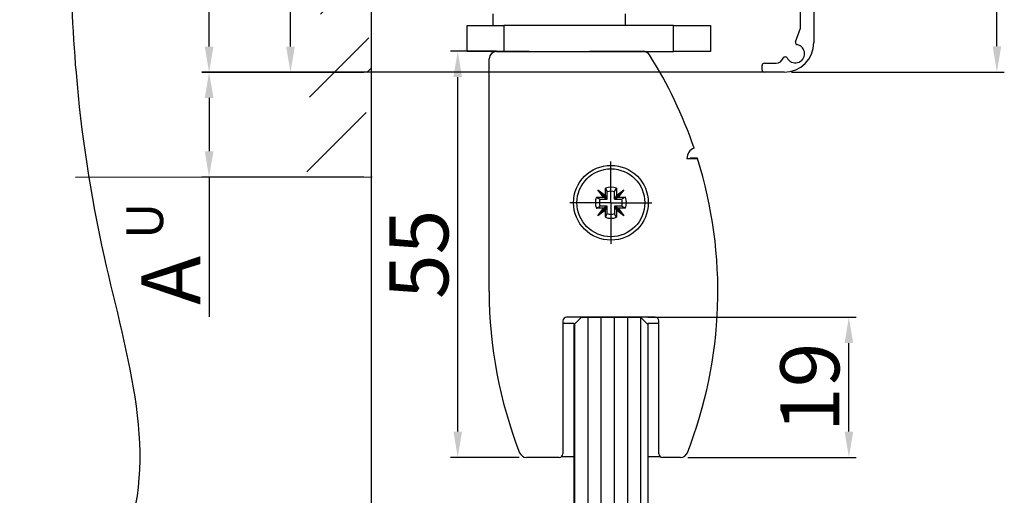
# Model space of a CAD drawing. Extents: x 2513 to 3702, y -2 to 866.
# Drawn here: x 2728 to 2861, y 340 to 405 of the extents above; entities that cross this region are included whole.
import ezdxf

# ---------------------------------------------------------------- set-up
doc = ezdxf.new("R2010")
doc.units = 0
doc.header["$PDMODE"] = 35
doc.header["$PDSIZE"] = 3
doc.linetypes.add('CENTERLINE', pattern=[30, 12, -1.5, 3, -1.5, 12])
for name, color, linetype in [('02_Bemassung', 4, 'Continuous'), ('05_Schraffur', 1, 'Continuous'), ('11_Glas', 7, 'Continuous'), ('8', 7, 'Continuous')]:
    doc.layers.add(name, color=color, linetype=linetype)
doc.styles.get("Standard").update_dxf_attribs({"font": 'ARIAL.TTF'})
doc.dimstyles.new('Dorma', dxfattribs={"dimscale": 0, "dimtxt": 8, "dimasz": 3.5, "dimexe": 1, "dimexo": 1, "dimgap": 1.2, "dimtad": 1, "dimdec": 0, "dimzin": 9, "dimtxsty": 'Standard', "dimcen": 0, "dimclrd": 4, "dimclre": 4, "dimclrt": 4, "dimadec": 0, "dimazin": 2, "dimtp": 0.1, "dimtm": 0.1, "dimtfac": 1, "dimtdec": 0, "dimtmove": 0, "dimatfit": 3, "dimfxl": 0, "dimtolj": 1, "dimtzin": 0, "dimarcsym": 0})

# ---------------------------------------------------------------- blocks, each defined once
blk = doc.blocks.new('*X32')
at = {"layer": '8', "color": 1, "linetype": 'Continuous'}
for p, q in [((-102.68, -3.68), (-96.72, 2.28)), ((-86.58, -1.72), (-82.57, 2.28)), ((-72.43, -1.72), (-68.43, 2.28)), ((-58.29, -1.72), (-54.29, 2.28)), ((-44.15, -1.72), (-40.15, 2.28)), ((-30.01, -1.72), (-26, 2.28)), ((-15.87, -1.72), (-11.86, 2.28)), ((-102.68, -17.82), (-95.83, -10.98)), ((-102.68, -31.97), (-95.83, -25.12)), ((-102.68, -46.11), (-95.83, -39.27)), ((-102.68, -60.25), (-95.83, -53.41)), ((-102.68, -74.39), (-95.83, -67.55)), ((-96.41, -82.27), (-95.83, -81.69))]:
    blk.add_line(p, q, dxfattribs=at)
blk = doc.blocks.new('*D33')
at = {"layer": '02_Bemassung', "color": 4, "lineweight": -2}
for p, q in [((2812.9, 364.2), (2841.14, 364.2)), ((2840.14, 348.7), (2840.14, 360.7)), ((2818.32, 345.2), (2841.14, 345.2))]:
    blk.add_line(p, q, dxfattribs=at)
at = {"layer": '02_Bemassung', "color": 4}
for points in [[(2839.56, 360.7), (2840.72, 360.7), (2840.14, 364.2)], [(2839.56, 348.7), (2840.72, 348.7), (2840.14, 345.2)]]:
    blk.add_solid(points, dxfattribs=at)
at = {"layer": 'Defpoints', "color": 0}
for p in [(2811.9, 364.2), (2840.14, 364.2), (2817.32, 345.2)]:
    blk.add_point(p, dxfattribs=at)
at = {"layer": '02_Bemassung', "color": 4, "insert": (2834.85, 354.7), "char_height": 8, "attachment_point": 5, "rotation": 90}
blk.add_mtext('\\A1;19', dxfattribs=at)
blk = doc.blocks.new('*D34')
at = {"layer": '02_Bemassung', "color": 4, "lineweight": -2}
for p, q in [((2792.38, 400.22), (2786.12, 400.22)), ((2787.12, 348.7), (2787.12, 396.72)), ((2795.44, 345.2), (2786.12, 345.2))]:
    blk.add_line(p, q, dxfattribs=at)
at = {"layer": '02_Bemassung', "color": 4}
for points in [[(2786.53, 396.72), (2787.7, 396.72), (2787.12, 400.22)], [(2786.53, 348.7), (2787.7, 348.7), (2787.12, 345.2)]]:
    blk.add_solid(points, dxfattribs=at)
at = {"layer": 'Defpoints', "color": 0}
for p in [(2787.12, 400.22), (2793.38, 400.22), (2796.44, 345.2)]:
    blk.add_point(p, dxfattribs=at)
at = {"layer": '02_Bemassung', "color": 4, "insert": (2781.85, 372.71), "char_height": 8, "attachment_point": 5, "rotation": 90}
blk.add_mtext('\\A1;55', dxfattribs=at)
blk = doc.blocks.new('*D36')
at = {"layer": '02_Bemassung', "color": 4, "lineweight": -2}
for p, q in [((2832.38, 472.4), (2861.21, 472.4)), ((2860.21, 400.9), (2860.21, 468.9)), ((2832.38, 397.4), (2861.21, 397.4))]:
    blk.add_line(p, q, dxfattribs=at)
at = {"layer": '02_Bemassung', "color": 4}
for points in [[(2859.63, 468.9), (2860.79, 468.9), (2860.21, 472.4)], [(2859.63, 400.9), (2860.79, 400.9), (2860.21, 397.4)]]:
    blk.add_solid(points, dxfattribs=at)
at = {"layer": 'Defpoints', "color": 0}
for p in [(2831.38, 472.4), (2860.21, 472.4), (2831.38, 397.4)]:
    blk.add_point(p, dxfattribs=at)
at = {"layer": '02_Bemassung', "color": 4, "insert": (2854.94, 434.9), "char_height": 8, "attachment_point": 5, "rotation": 90}
blk.add_mtext('\\A1;75', dxfattribs=at)
blk = doc.blocks.new('Glas_SF2')
at = {"layer": '05_Schraffur'}
h = blk.add_hatch(dxfattribs=at)
h.set_pattern_fill('ANSI31', color=256, scale=14.3, angle=135, style=0)
h.set_pattern_definition([(180, (-1479.4907, -232.1671), (-2e-16, -1.7875), [])])
h.paths.add_polyline_path([(78.78897, -1), (77.78897, 0), (23.78897, 0), (0, 0), (0, -10), (77.78897, -10), (78.78897, -9)])
at = {"layer": '11_Glas'}
blk.add_lwpolyline([(0, -10), (77.78897, -10), (78.78897, -9), (78.78897, -1), (77.78897, 0), (0, 0)], dxfattribs=at)
blk = doc.blocks.new('*D38')
at = {"layer": '02_Bemassung', "color": 4, "lineweight": -2}
for p, q in [((2777.88, 453.65), (2752.41, 453.65)), ((2753.41, 400.85), (2753.41, 450.15)), ((2774.38, 397.35), (2752.41, 397.35))]:
    blk.add_line(p, q, dxfattribs=at)
at = {"layer": '02_Bemassung', "color": 4}
for points in [[(2752.83, 450.15), (2754, 450.15), (2753.41, 453.65)], [(2752.83, 400.85), (2754, 400.85), (2753.41, 397.35)]]:
    blk.add_solid(points, dxfattribs=at)
at = {"layer": 'Defpoints', "color": 0}
for p in [(2753.41, 453.65), (2778.88, 453.65), (2775.38, 397.35)]:
    blk.add_point(p, dxfattribs=at)
at = {"layer": '02_Bemassung', "color": 4, "insert": (2748.13, 432.7), "char_height": 8, "attachment_point": 5, "rotation": 90}
blk.add_mtext('\\A1;56', dxfattribs=at)
blk = doc.blocks.new('*D51')
at = {"layer": '02_Bemassung', "color": 4, "lineweight": -2}
for p, q in [((2830.38, 397.4), (2752.41, 397.4)), ((2753.41, 393.9), (2753.41, 386.67)), ((2774.38, 383.17), (2752.41, 383.17)), ((2753.41, 383.17), (2753.41, 364.24))]:
    blk.add_line(p, q, dxfattribs=at)
at = {"layer": '02_Bemassung', "color": 4}
for points in [[(2752.83, 393.9), (2754, 393.9), (2753.41, 397.4)], [(2752.83, 386.67), (2754, 386.67), (2753.41, 383.17)]]:
    blk.add_solid(points, dxfattribs=at)
at = {"layer": 'Defpoints', "color": 0}
for p in [(2753.41, 397.4), (2831.38, 397.4), (2775.38, 383.17)]:
    blk.add_point(p, dxfattribs=at)
at = {"layer": '02_Bemassung', "color": 4, "insert": (2748.21, 369.19), "char_height": 8, "attachment_point": 5, "rotation": 90}
blk.add_mtext('\\A1;A', dxfattribs=at)
blk = doc.blocks.new('*D55')
at = {"layer": '02_Bemassung', "color": 4, "lineweight": -2}
for p, q in [((2774.38, 422.9), (2763.44, 422.9)), ((2764.44, 400.85), (2764.44, 419.4)), ((2774.38, 397.35), (2763.44, 397.35))]:
    blk.add_line(p, q, dxfattribs=at)
at = {"layer": '02_Bemassung', "color": 4}
for points in [[(2763.86, 419.4), (2765.03, 419.4), (2764.44, 422.9)], [(2763.86, 400.85), (2765.03, 400.85), (2764.44, 397.35)]]:
    blk.add_solid(points, dxfattribs=at)
at = {"layer": 'Defpoints', "color": 0}
for p in [(2764.44, 422.9), (2775.38, 422.9), (2775.38, 397.35)]:
    blk.add_point(p, dxfattribs=at)
at = {"layer": '02_Bemassung', "color": 4, "insert": (2759.16, 413.12), "char_height": 8, "attachment_point": 5, "rotation": 90}
blk.add_mtext('\\A1;26', dxfattribs=at)

msp = doc.modelspace()

# ---------------------------------------------------------------- linework, layer by layer
at = {"layer": '8', "color": 1, "linetype": 'Continuous'}
for p, q in [((2775.38, 477.9), (2775.38, 397.35)), ((2835.38, 468.4), (2835.38, 401.4)), ((2833.58, 403.37), (2833.58, 409.7)), ((2832.91, 401.52), (2833.58, 403.37)), ((2767.04, 393.99), (2775.07, 402.03)), ((2791.38, 399.2), (2791.38, 399.22)), ((2791.38, 367.7), (2791.38, 399.2)), ((2792.38, 400.22), (2796.78, 400.22)), ((2792.38, 400.2), (2812.27, 400.2)), ((2796.78, 400.22), (2796.78, 400.2)), ((2804.98, 400.2), (2804.98, 400.22)), ((2804.98, 400.22), (2810.05, 400.22)), ((2810.05, 400.22), (2812.27, 400.22)), ((2828.38, 397.7), (2828.38, 398.3)), ((2828.68, 398.6), (2830.27, 398.6)), ((2775.38, 397.35), (2775.38, 250.6)), ((2831.38, 397.4), (2828.68, 397.4)), ((2766.67, 383.9), (2774.71, 391.94)), ((2818.18, 385.7), (2819.62, 385.7)), ((2775.52, 383.17), (2735.31, 383.14)), ((2807.88, 379.7), (2807.88, 379.7)), ((2807.88, 379.7), (2807.88, 379.7)), ((2801.38, 363.7), (2801.38, 345.7)), ((2813.88, 364.2), (2801.88, 364.2)), ((2814.38, 345.7), (2814.38, 363.7)), ((2800.88, 345.2), (2796.44, 345.2)), ((2817.32, 345.2), (2814.88, 345.2))]:
    msp.add_line(p, q, dxfattribs=at)
at = {"layer": '8', "color": 150, "linetype": 'Continuous'}
for p, q in [((2791.88, 405.3), (2791.88, 403.7)), ((2809.88, 403.7), (2809.88, 405.3)), ((2806.11, 381.47), (2807.01, 380.57)), ((2806.11, 381.47), (2807.13, 380.7)), ((2806.88, 380.45), (2806.11, 381.47)), ((2807.01, 380.57), (2807.3, 380.35)), ((2807.23, 380.28), (2807.01, 380.57)), ((2808.45, 380.35), (2808.75, 380.57)), ((2808.75, 380.57), (2808.53, 380.28)), ((2808.63, 380.7), (2809.65, 381.47)), ((2809.65, 381.47), (2808.75, 380.57)), ((2809.65, 381.47), (2808.88, 380.45)), ((2807.01, 378.83), (2807.23, 379.13)), ((2808.53, 379.13), (2808.75, 378.83)), ((2806.11, 377.93), (2806.88, 378.95)), ((2806.11, 377.93), (2807.01, 378.83)), ((2807.13, 378.7), (2806.11, 377.93)), ((2807.01, 378.83), (2807.3, 379.06)), ((2808.75, 378.83), (2808.45, 379.06)), ((2809.65, 377.93), (2808.63, 378.7)), ((2809.65, 377.93), (2808.75, 378.83)), ((2808.88, 378.95), (2809.65, 377.93))]:
    msp.add_line(p, q, dxfattribs=at)
at = {"layer": '8', "color": 6, "linetype": 'Continuous'}
for p, q in [((2788.38, 400.2), (2788.38, 403.7)), ((2788.38, 403.7), (2793.38, 403.7)), ((2816.38, 403.7), (2793.38, 403.7)), ((2793.38, 403.7), (2793.38, 400.22)), ((2816.38, 403.7), (2821.38, 403.7)), ((2816.38, 400.2), (2816.38, 403.7)), ((2821.38, 403.7), (2821.38, 400.2)), ((2792.27, 400.2), (2788.38, 400.2)), ((2812.35, 400.2), (2816.38, 400.2)), ((2821.38, 400.2), (2816.38, 400.2)), ((2818.63, 385.72), (2818.58, 385.7)), ((2819.62, 385.72), (2818.63, 385.72)), ((2805.92, 380.45), (2806.88, 380.45)), ((2806.88, 380.45), (2807.23, 380.28)), ((2807.13, 380.7), (2807.13, 381.66)), ((2807.3, 380.35), (2807.13, 380.7)), ((2807.39, 380.19), (2807.39, 381.18)), ((2808.36, 380.19), (2808.36, 381.18)), ((2808.63, 380.7), (2808.45, 380.35)), ((2808.53, 380.28), (2808.88, 380.45)), ((2808.63, 381.66), (2808.63, 380.7)), ((2808.88, 380.45), (2809.84, 380.45)), ((2806.4, 380.19), (2807.39, 380.19)), ((2807.39, 379.22), (2806.4, 379.22)), ((2807.23, 379.13), (2806.88, 378.95)), ((2807.23, 380.28), (2807.3, 380.28)), ((2807.3, 379.13), (2807.23, 379.13)), ((2807.3, 380.28), (2807.3, 380.35)), ((2807.3, 380.28), (2807.39, 380.19)), ((2807.3, 379.13), (2807.39, 379.22)), ((2807.3, 379.06), (2807.3, 379.13)), ((2807.39, 378.23), (2807.39, 379.22)), ((2808.45, 380.28), (2808.36, 380.19)), ((2808.36, 380.19), (2809.36, 380.19)), ((2809.36, 379.22), (2808.36, 379.22)), ((2808.36, 379.22), (2808.36, 378.23)), ((2808.45, 379.13), (2808.36, 379.22)), ((2808.45, 380.35), (2808.45, 380.28)), ((2808.45, 380.28), (2808.53, 380.28)), ((2808.53, 379.13), (2808.45, 379.13)), ((2808.45, 379.13), (2808.45, 379.06)), ((2808.88, 378.95), (2808.53, 379.13)), ((2806.88, 378.95), (2805.92, 378.95)), ((2807.13, 378.7), (2807.3, 379.06)), ((2807.13, 377.74), (2807.13, 378.7)), ((2808.45, 379.06), (2808.63, 378.7)), ((2808.63, 378.7), (2808.63, 377.74)), ((2809.84, 378.95), (2808.88, 378.95))]:
    msp.add_line(p, q, dxfattribs=at)
at = {"layer": '8', "color": 1, "linetype": 'CENTERLINE'}
for q in [(2807.88, 385.27), (2802.31, 379.7), (2813.45, 379.7), (2807.88, 374.13)]:
    msp.add_line((2807.88, 379.7), q, dxfattribs=at)
at = {"layer": '8', "color": 3, "linetype": 'Continuous'}
for p, q in [((2802.88, 363.32), (2801.38, 363.32)), ((2802.88, 363.32), (2802.88, 345.32)), ((2814.38, 363.32), (2812.88, 363.32)), ((2812.88, 363.32), (2812.88, 345.32)), ((2801.21, 345.32), (2802.88, 345.32)), ((2812.88, 345.32), (2814.56, 345.32))]:
    msp.add_line(p, q, dxfattribs=at)
at = {"layer": '8', "color": 40, "linetype": 'Continuous'}
msp.add_line((2811.9, 364.2), (2812.38, 363.72), dxfattribs=at)
at = {"layer": '8', "color": 6, "linetype": 'Continuous'}
for points in [[(2805.92, 380.45), (2805.94, 380.44, 0.000017), (2805.95, 380.43, 0.000018), (2805.97, 380.42, 0.000018), (2805.99, 380.41, 0.000018), (2806.01, 380.4, 0.000019), (2806.02, 380.39, 0.000019), (2806.04, 380.38, 0.000019), (2806.06, 380.37, 0.00002), (2806.08, 380.36, 0.00002), (2806.09, 380.36, 0.00002), (2806.11, 380.35, 0.000021), (2806.13, 380.34, 0.000021), (2806.14, 380.33, 0.000021), (2806.16, 380.32, 0.000022), (2806.18, 380.31, 0.000022), (2806.19, 380.3, 0.000022), (2806.21, 380.29, 0.000023), (2806.22, 380.28, 0.000024), (2806.24, 380.28, 0.000024), (2806.26, 380.27, 0.000022), (2806.27, 380.26, 0.000025), (2806.29, 380.25, 0.000031), (2806.3, 380.24, 0.000024), (2806.32, 380.23, 0.000008), (2806.33, 380.23, 0.000035), (2806.35, 380.22, 0.000062), (2806.37, 380.2, 0.000031), (2806.4, 380.19, 0.000017)], [(2807.13, 381.66), (2807.14, 381.64, -0.000027), (2807.15, 381.63, -0.000027), (2807.16, 381.61, -0.000028), (2807.17, 381.59, -0.000028), (2807.18, 381.57, -0.000028), (2807.19, 381.56, -0.000029), (2807.2, 381.54, -0.000029), (2807.21, 381.52, -0.00003), (2807.22, 381.5, -0.00003), (2807.23, 381.49, -0.000031), (2807.23, 381.47, -0.000032), (2807.24, 381.45, -0.000032), (2807.25, 381.44, -0.000033), (2807.26, 381.42, -0.000033), (2807.27, 381.4, -0.000034), (2807.28, 381.39, -0.000034), (2807.29, 381.37, -0.000035), (2807.3, 381.36, -0.000037), (2807.3, 381.34, -0.000036), (2807.31, 381.32, -0.000034), (2807.32, 381.31, -0.000039), (2807.33, 381.29, -0.000047), (2807.34, 381.28, -0.000037), (2807.35, 381.26, -0.000013), (2807.35, 381.25, -0.000053), (2807.36, 381.23, -0.000095), (2807.38, 381.21, -0.000048), (2807.39, 381.18, -0.000026)], [(2808.36, 381.18), (2808.37, 381.19, -0.000046), (2808.38, 381.21, -0.000045), (2808.39, 381.22, -0.000044), (2808.4, 381.23, -0.000044), (2808.4, 381.25, -0.000043), (2808.41, 381.26, -0.000042), (2808.42, 381.28, -0.000041), (2808.43, 381.29, -0.00004), (2808.44, 381.31, -0.000039), (2808.44, 381.32, -0.000039), (2808.45, 381.34, -0.000038), (2808.46, 381.36, -0.000037), (2808.47, 381.37, -0.000037), (2808.48, 381.39, -0.000036), (2808.49, 381.4, -0.000035), (2808.5, 381.42, -0.000034), (2808.5, 381.44, -0.000034), (2808.51, 381.45, -0.000034), (2808.52, 381.47, -0.000033), (2808.53, 381.49, -0.00003), (2808.54, 381.5, -0.000032), (2808.55, 381.52, -0.000038), (2808.56, 381.54, -0.000028), (2808.57, 381.56, -0.00001), (2808.58, 381.57, -0.000039), (2808.59, 381.59, -0.000065), (2808.61, 381.62, -0.000031), (2808.63, 381.66, -0.000016)], [(2809.84, 380.45), (2809.82, 380.44, -0.000017), (2809.8, 380.43, -0.000017), (2809.79, 380.42, -0.000018), (2809.77, 380.41, -0.000018), (2809.75, 380.4, -0.000018), (2809.73, 380.39, -0.000019), (2809.72, 380.38, -0.000019), (2809.7, 380.37, -0.000019), (2809.68, 380.36, -0.00002), (2809.66, 380.36, -0.00002), (2809.65, 380.35, -0.00002), (2809.63, 380.34, -0.000021), (2809.61, 380.33, -0.000021), (2809.6, 380.32, -0.000021), (2809.58, 380.31, -0.000022), (2809.56, 380.3, -0.000022), (2809.55, 380.29, -0.000023), (2809.53, 380.28, -0.000023), (2809.52, 380.28, -0.000023), (2809.5, 380.27, -0.000022), (2809.49, 380.26, -0.000025), (2809.47, 380.25, -0.00003), (2809.46, 380.24, -0.000024), (2809.44, 380.23, -0.000008), (2809.43, 380.23, -0.000034), (2809.41, 380.22, -0.000061), (2809.39, 380.2, -0.000031), (2809.36, 380.19, -0.000017)], [(2805.92, 378.95), (2805.94, 378.96, -0.00002), (2805.95, 378.97, -0.000021), (2805.97, 378.98, -0.000021), (2805.99, 378.99, -0.000021), (2806.01, 379, -0.000022), (2806.02, 379.01, -0.000022), (2806.04, 379.02, -0.000022), (2806.06, 379.03, -0.000023), (2806.08, 379.04, -0.000023), (2806.09, 379.05, -0.000024), (2806.11, 379.06, -0.000024), (2806.13, 379.07, -0.000024), (2806.14, 379.08, -0.000025), (2806.16, 379.08, -0.000025), (2806.18, 379.09, -0.000026), (2806.19, 379.1, -0.000026), (2806.21, 379.11, -0.000027), (2806.22, 379.12, -0.000028), (2806.24, 379.13, -0.000028), (2806.26, 379.14, -0.000026), (2806.27, 379.14, -0.00003), (2806.29, 379.15, -0.000036), (2806.3, 379.16, -0.000028), (2806.32, 379.17, -0.00001), (2806.33, 379.18, -0.00004), (2806.35, 379.19, -0.000072), (2806.37, 379.2, -0.000037), (2806.4, 379.22, -0.00002)], [(2809.84, 378.95), (2809.82, 378.96, 0.00002), (2809.8, 378.97, 0.00002), (2809.79, 378.98, 0.000021), (2809.77, 378.99, 0.000021), (2809.75, 379, 0.000021), (2809.73, 379.01, 0.000022), (2809.72, 379.02, 0.000022), (2809.7, 379.03, 0.000023), (2809.68, 379.04, 0.000023), (2809.66, 379.05, 0.000023), (2809.65, 379.06, 0.000024), (2809.63, 379.07, 0.000024), (2809.61, 379.08, 0.000025), (2809.6, 379.08, 0.000025), (2809.58, 379.09, 0.000025), (2809.56, 379.1, 0.000026), (2809.55, 379.11, 0.000026), (2809.53, 379.12, 0.000028), (2809.52, 379.13, 0.000027), (2809.5, 379.14, 0.000026), (2809.49, 379.14, 0.000029), (2809.47, 379.15, 0.000036), (2809.46, 379.16, 0.000028), (2809.44, 379.17, 0.00001), (2809.43, 379.18, 0.00004), (2809.41, 379.19, 0.000071), (2809.39, 379.2, 0.000036), (2809.36, 379.22, 0.000019)], [(2807.13, 377.74), (2807.14, 377.76, 0.000025), (2807.15, 377.78, 0.000025), (2807.16, 377.79, 0.000026), (2807.17, 377.81, 0.000026), (2807.18, 377.83, 0.000027), (2807.19, 377.85, 0.000027), (2807.2, 377.87, 0.000028), (2807.21, 377.88, 0.000028), (2807.22, 377.9, 0.000029), (2807.23, 377.92, 0.000029), (2807.23, 377.93, 0.00003), (2807.24, 377.95, 0.00003), (2807.25, 377.97, 0.000031), (2807.26, 377.98, 0.000031), (2807.27, 378, 0.000032), (2807.28, 378.02, 0.000032), (2807.29, 378.03, 0.000033), (2807.3, 378.05, 0.000034), (2807.3, 378.06, 0.000034), (2807.31, 378.08, 0.000032), (2807.32, 378.09, 0.000036), (2807.33, 378.11, 0.000044), (2807.34, 378.12, 0.000034), (2807.35, 378.14, 0.000012), (2807.35, 378.15, 0.00005), (2807.36, 378.17, 0.000089), (2807.38, 378.19, 0.000045), (2807.39, 378.23, 0.000024)], [(2808.63, 377.74), (2808.62, 377.76, -0.000026), (2808.61, 377.78, -0.000026), (2808.6, 377.79, -0.000026), (2808.59, 377.81, -0.000027), (2808.58, 377.83, -0.000027), (2808.57, 377.85, -0.000028), (2808.56, 377.87, -0.000028), (2808.55, 377.88, -0.000029), (2808.54, 377.9, -0.000029), (2808.53, 377.92, -0.00003), (2808.52, 377.93, -0.00003), (2808.51, 377.95, -0.000031), (2808.5, 377.97, -0.000031), (2808.5, 377.98, -0.000032), (2808.49, 378, -0.000033), (2808.48, 378.02, -0.000033), (2808.47, 378.03, -0.000034), (2808.46, 378.05, -0.000035), (2808.45, 378.06, -0.000035), (2808.44, 378.08, -0.000033), (2808.44, 378.09, -0.000037), (2808.43, 378.11, -0.000045), (2808.42, 378.12, -0.000035), (2808.41, 378.14, -0.000012), (2808.4, 378.15, -0.000051), (2808.4, 378.17, -0.000091), (2808.38, 378.19, -0.000046), (2808.36, 378.23, -0.000025)]]:
    msp.add_lwpolyline(points, format="xyb", dxfattribs=at)
at = {"layer": '8', "color": 1, "linetype": 'Continuous'}
msp.add_circle((2807.88, 379.7), 5.07, dxfattribs=at)
at = {"layer": '8', "color": 136, "linetype": 'Continuous'}
msp.add_circle((2807.88, 379.7), 4.6, dxfattribs=at)
at = {"layer": '8', "color": 1, "linetype": 'Continuous'}
for centre, radius, start, end in [((2831.38, 401.4), 4, 270, 0), ((2832.88, 399.9), 1.25, 207.5854, 78.4146), ((2833.19, 401.42), 0.3, 160, 180), ((2833.19, 401.42), 0.3, 180, 258.4146), ((2792.38, 399.22), 1, 90.0005, 179.9995), ((2792.38, 399.2), 1, 90, 180), ((2812.27, 399.22), 1, 32.2692, 90), ((2812.27, 399.2), 1, 32.2692, 90), ((2762.38, 367.72), 60, 32.2525, 32.2692), ((2762.38, 367.7), 60, 18.8699, 32.2692), ((2830.27, 399.6), 1, 270, 341.2553), ((2831.51, 399.18), 0.3, 27.5854, 161.2553), ((2828.68, 398.3), 0.3, 90, 180), ((2828.68, 397.7), 0.3, 180, 270), ((2819.68, 385.7), 1.5, 110.4744, 180), ((2819.68, 385.72), 1.5, 110.4744, 110.7337), ((2762.38, 367.7), 60, 338.6289, 17.4576), ((2851.38, 367.7), 60, 180, 201.3711), ((2801.88, 363.7), 0.5, 90, 180), ((2813.88, 363.7), 0.5, 0, 90), ((2796.44, 346.2), 1, 201.3711, 270), ((2800.88, 345.7), 0.5, 270, 0), ((2814.88, 345.7), 0.5, 180, 270), ((2817.32, 346.2), 1, 270, 338.6289)]:
    msp.add_arc(centre, radius, start, end, dxfattribs=at)
at = {"layer": '8', "color": 6, "linetype": 'Continuous'}
for centre, radius, start, end in [((2762.38, 367.72), 60, 17.4369, 17.4576), ((2807.88, 379.7), 2.1, 69.0752, 110.9248), ((2807.88, 379.7), 2.1, 159.0752, 200.9248), ((2807.88, 379.7), 1.55, 71.7951, 108.2049), ((2807.88, 379.7), 2.1, 339.0752, 20.9248), ((2807.88, 379.7), 1.55, 161.7951, 198.2049), ((2807.88, 379.7), 1.55, 341.7951, 18.2049), ((2807.88, 379.7), 2.1, 249.0752, 290.9248), ((2807.88, 379.7), 1.55, 251.7951, 288.2049)]:
    msp.add_arc(centre, radius, start, end, dxfattribs=at)
at = {"layer": '8', "color": 1, "linetype": 'Continuous'}
for points, knots in [([(2732.96, 482.02), (2731.88, 480.71), (2727.34, 474.29), (2730.29, 460.96), (2728.39, 444.9), (2734.86, 430.72), (2734.45, 414.03), (2734.86, 403.25), (2735.37, 397.32)], [0, 0, 0, 0, 0.0207202, 0.0980204, 0.1548324, 0.2243576, 0.2865048, 0.3624991, 0.3624991, 0.3624991, 0.3624991]), ([(2735.37, 397.32), (2736.06, 389.11), (2739.19, 368), (2749.29, 337.55), (2726.41, 314.61), (2733.12, 290.42), (2740.53, 269.85), (2744.58, 257.2), (2746.68, 250.6)], [0.3624991, 0.3624991, 0.3624991, 0.3624991, 0.4675576, 0.6321902, 0.7171771, 0.8341803, 0.9126685, 1, 1, 1, 1])]:
    msp.add_open_spline(points, degree=3, knots=knots, dxfattribs=at)

# ---------------------------------------------------------------- block references
at = {"layer": '11_Glas', "xscale": -1, "rotation": 270}
msp.add_blockref('Glas_SF2', (2812.9, 285.41), dxfattribs=at)
at = {"layer": '8'}
msp.add_blockref('*X32', (2871.21, 479.63), dxfattribs=at)

# ---------------------------------------------------------------- texts
at = {"layer": '02_Bemassung'}
msp.add_text('U', height=5, rotation=90, dxfattribs=at).set_placement((2747.17, 374.79))

# ---------------------------------------------------------------- dimensions: what is measured, and where the dimension line sits
for base, p1, p2, picture, middle in [((2860.21, 472.4), (2831.38, 397.4), (2831.38, 472.4), '*D36', (2860.21, 434.9)), ((2753.41, 453.65), (2775.38, 397.35), (2778.88, 453.65), '*D38', (2753.41, 432.7)), ((2764.44, 422.9), (2775.38, 397.35), (2775.38, 422.9), '*D55', (2764.44, 413.12)), ((2787.12, 400.22), (2796.44, 345.2), (2793.38, 400.22), '*D34', (2787.12, 372.71))]:
    dim = msp.add_linear_dim(base=base, p1=p1, p2=p2, angle=90, dimstyle='Dorma', override={"dimscale": 1}, dxfattribs=at)
    dim.commit()
    dim.dimension.update_dxf_attribs({"geometry": picture, "text_midpoint": middle, "dimtype": 160})
dim = msp.add_linear_dim(base=(2753.41, 397.4), p1=(2775.38, 383.17), p2=(2831.38, 397.4), angle=90, text='A', dimstyle='Dorma', override={"dimscale": 1}, dxfattribs=at)
dim.commit()
dim.dimension.update_dxf_attribs({"geometry": '*D51', "text_midpoint": (2753.41, 369.19), "dimtype": 160})
dim = msp.add_linear_dim(base=(2840.14, 364.2), p1=(2817.32, 345.2), p2=(2811.9, 364.2), angle=90, dimstyle='Dorma', override={"dimscale": 1}, dxfattribs=at)
dim.commit()
dim.dimension.update_dxf_attribs({"geometry": '*D33', "text_midpoint": (2834.85, 354.7)})

doc.saveas('drawing.dxf')
